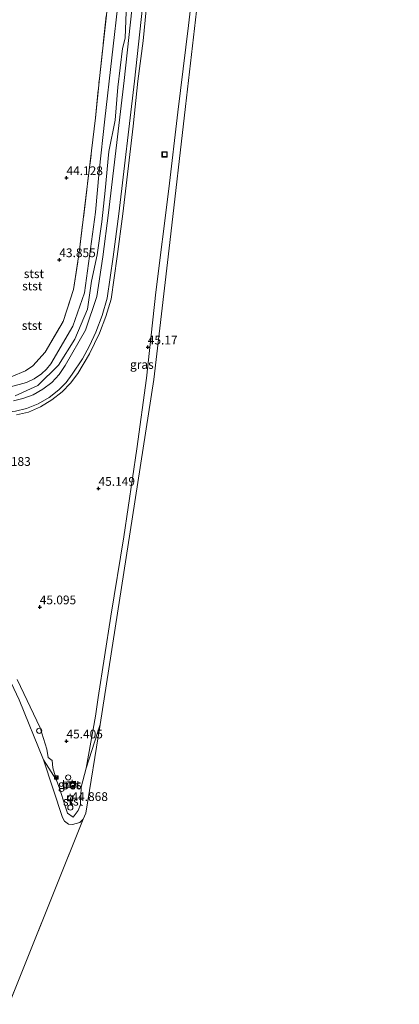
# Model space of a CAD drawing. Units: metres. Extents: x 175291 to 180010, y 318746 to 325002.
# Drawn here: x 176806 to 176914, y 319182 to 319464 of the extents above; entities that cross this region are included whole.
import ezdxf
from ezdxf.enums import TextEntityAlignment as Align

# ---------------------------------------------------------------- set-up
doc = ezdxf.new("R2010")
doc.units = ezdxf.units.M
doc.linetypes.add('IE-TERREINAFSCHEIDING', pattern=[10, 8, -2])
doc.layers.get('0').update_dxf_attribs({"lineweight": 25})
for name, color, linetype, lineweight in [('B-ME-AL-OVERIG-S-B1', 7, 'Continuous', 18), ('B-ME-GW-KRUINLIJN-L-B1', 93, 'Continuous', 18), ('B-ME-IE-GRASLAND-GV-B6', 93, 'Continuous', 18), ('B-ME-IE-HULPGEOMETRIE-L-B1', 53, 'Continuous', 18), ('B-ME-IE-INRICHTINGSELEMENT-S-B1', 253, 'Continuous', 18), ('B-ME-IE-TERREINAFSCHEIDING-RASTERHEKWERK-L-B1', 8, 'IE-TERREINAFSCHEIDING', 18), ('B-ME-OB-BEKLEDING-GV-B6', 253, 'Continuous', 18), ('B-ME-OB-WATERLIJN-L-B1', 133, 'OB-WATERLIJN', 18), ('B-ME-OG-WATER-GV-B6', 153, 'Continuous', 18), ('B-ME-VH-VERH_SOORT-BETON-OVERIG-GV-B6', 8, 'IE-TERREINAFSCHEIDING-NATUURLIJK-HOUTWAL', 18), ('B-ME-VV-BOLDER-S-B1', 213, 'Continuous', 18)]:
    doc.layers.add(name, color=color, linetype=linetype, lineweight=lineweight)
doc.layers.add('B-ME-GW-HOOGTEPUNT-S-B1', color=10, linetype='Continuous')
doc.styles.add('NLCS-ISO', font='NLCS-ISO.TTF')
doc.linetypes.add('IE-TERREINAFSCHEIDING-NATUURLIJK-HOUTWAL', pattern='A,7,-1.5,[67,NLCS.SHX,S=0.75,R=45,X=0,Y=0],-1.5,7,-1.5,[70,NLCS.SHX,S=0.75,R=0,X=0,Y=0],-1.5', length=20)
doc.linetypes.add('OB-WATERLIJN', pattern='A,10,[32,NLCS.SHX,S=2,R=0,X=0,Y=0],-12', length=22)

# ---------------------------------------------------------------- blocks, each defined once
blk = doc.blocks.new('hoogtepunt')
for p, q in [((-0.5, 0), (0.5, 0)), ((0, 0.5), (0, -0.5))]:
    blk.add_line(p, q)
blk = doc.blocks.new('put')
for p, q in [((0.75, 0.75), (-0.75, 0.75)), ((-0.75, 0.75), (-0.75, -0.75)), ((0.75, -0.75), (0.75, 0.75)), ((-0.75, -0.75), (0.75, -0.75))]:
    blk.add_line(p, q)
blk.add_lwpolyline([(-0.625, 0.625), (0.625, 0.625), (0.625, -0.625), (-0.625, -0.625)], close=True)
blk = doc.blocks.new('dtb')
blk.add_circle((0, 0), 0.75)
blk = doc.blocks.new('bolder')
for p, q in [((-0.75, 0), (-1.25, 0)), ((-0.75, 0.75), (-0.75, -0.75)), ((0.75, 0.75), (-0.75, 0.75)), ((0.75, -0.75), (0.75, 0.75)), ((0.75, 0), (1.25, 0)), ((-0.75, -0.75), (0.75, -0.75))]:
    blk.add_line(p, q)
blk.add_circle((0, 0), 0.673)
blk = doc.blocks.new('camera')
h = blk.add_hatch(color=256)
h.paths.add_polyline_path([(0.5, 0.5), (-0.5, 0.5), (0, 0)])
h.paths.add_polyline_path([(0, 0), (-0.5, -0.5), (0.5, -0.5)])
for p, q in [((-0.5, 0.5), (0.5, -0.5)), ((0.5, 0.5), (-0.5, -0.5))]:
    blk.add_line(p, q)
blk.add_lwpolyline([(-0.5, 0.5), (0.5, 0.5), (0.5, -0.5), (-0.5, -0.5)], close=True)

msp = doc.modelspace()

# ---------------------------------------------------------------- linework, layer by layer
at = {"layer": 'B-ME-GW-KRUINLIJN-L-B1'}
for points in [[(176836.488, 319471.261, 45.244), (176835.999, 319458.649, 45.323), (176835.178, 319455.729, 45.282), (176833.873, 319444.642, 45.333), (176833.125, 319435.26, 45.345), (176831.267, 319426.27, 45.363), (176830.26, 319415.092, 45.26), (176829.316, 319406.181, 45.273), (176827.968, 319396.726, 45.184), (176826.341, 319389.186, 45.132), (176825.227, 319381.108, 45.213), (176821.59, 319372.555, 45.208), (176816.903, 319365.163, 45.232), (176810.987, 319359.265, 45.163), (176804.498, 319356.353, 45.185)], [(176805.055, 319275.182, 45.258), (176811.639, 319261.302, 45.156), (176813.543, 319255.267, 45.073), (176813.966, 319252.845, 44.925), (176815.06, 319251.958, 45.101), (176815.276, 319249.922, 45.037), (176816.287, 319246.373, 45.115), (176817.33, 319243.749, 44.986), (176818.724, 319239.209, 44.986), (176819.47, 319236.957, 44.819), (176821.122, 319235.796, 44.929), (176822.526, 319237.71, 44.918), (176823.186, 319239.353, 44.87), (176823.373, 319244.359, 45.012), (176824.838, 319249.796, 45.136), (176827.528, 319264.713, 45.033), (176828.247, 319269.987, 44.973), (176831.865, 319293.268, 44.937), (176835.599, 319315.968, 44.951), (176839.309, 319341.178, 44.944), (176842.091, 319361.392, 45.077), (176844.734, 319386.049, 45.225), (176848.419, 319415.626, 45.291), (176851.039, 319437.49, 45.262), (176854.075, 319462.281, 44.818), (176854.92, 319469.771, 44.887)]]:
    msp.add_polyline3d(points, dxfattribs=at)
at = {"layer": 'B-ME-IE-GRASLAND-GV-B6'}
for points in [[(176804.8791, 319350.8958, 45.2065), (176808.305, 319351.632, 45.162), (176811.7468, 319353.1924, 45.181), (176814.9676, 319355.1694, 45.2), (176817.917, 319357.532, 45.219), (176820.3357, 319359.9968, 45.2535), (176822.458, 319362.721, 45.288), (176825.7852, 319368.3798, 45.3185), (176828.615, 319374.303, 45.349), (176830.4689, 319379.0947, 45.325), (176831.997, 319384, 45.301), (176833.725, 319396.22, 45.386), (176835.334, 319408.453, 45.402), (176838.233, 319433.537, 45.432), (176839.621, 319446.432, 45.484), (176841.12, 319457.974, 45.341), (176843.407, 319481.728, 45.276)], [(176848.731, 319400.197, 44.055), (176844.164, 319360.993, 44.038), (176838.025, 319321.747, 44.038), (176828.818, 319262.294, 44.038), (176824.838, 319249.796, 45.136), (176827.528, 319264.713, 45.033), (176828.247, 319269.987, 44.973), (176831.865, 319293.268, 44.937), (176835.599, 319315.968, 44.951), (176839.309, 319341.178, 44.944), (176842.091, 319361.392, 45.077), (176844.734, 319386.049, 45.225), (176848.419, 319415.626, 45.291), (176851.039, 319437.49, 45.262), (176854.075, 319462.281, 44.818), (176854.92, 319469.771, 44.887), (176856.641, 319480.844, 44.942), (176856.408, 319466.465, 44.055), (176853.247, 319439.162, 44.055), (176848.731, 319400.197, 44.055)], [(176803.391, 319361.817, 44.047), (176807.423, 319363.509, 44.119), (176809.521, 319364.889, 44.147), (176813.05, 319368.8, 44.239), (176818.197, 319377.635, 44.198), (176821.22, 319386.803, 44.074), (176822.804, 319397.398, 44.068), (176827.52, 319435.933, 44.443), (176828.605, 319447.172, 44.483), (176831.259, 319471.509, 44.517)], [(176831.259, 319471.509, 44.517), (176828.605, 319447.172, 44.483), (176827.52, 319435.933, 44.443), (176822.804, 319397.398, 44.068), (176821.22, 319386.803, 44.074), (176818.197, 319377.635, 44.198)], [(176834.113, 319470.737, 44.684), (176830.157, 319435.511, 44.681), (176828.531, 319420.619, 44.614)], [(176854.92, 319469.771, 44.887), (176854.075, 319462.281, 44.818), (176851.039, 319437.49, 45.262), (176848.419, 319415.626, 45.291), (176844.734, 319386.049, 45.225), (176842.091, 319361.392, 45.077), (176839.309, 319341.178, 44.944), (176835.599, 319315.968, 44.951), (176831.865, 319293.268, 44.937), (176828.247, 319269.987, 44.973), (176827.528, 319264.713, 45.033), (176824.838, 319249.796, 45.136), (176823.373, 319244.359, 45.012), (176823.186, 319239.353, 44.87), (176822.526, 319237.71, 44.918), (176821.122, 319235.796, 44.929), (176819.47, 319236.957, 44.819), (176818.724, 319239.209, 44.986), (176817.33, 319243.749, 44.986), (176816.287, 319246.373, 45.115), (176815.276, 319249.922, 45.037), (176815.06, 319251.958, 45.101), (176813.966, 319252.845, 44.925), (176813.543, 319255.267, 45.073), (176811.639, 319261.302, 45.156), (176805.055, 319275.182, 45.258)], [(176818.197, 319377.635, 44.198), (176813.05, 319368.8, 44.239), (176809.521, 319364.889, 44.147), (176807.423, 319363.509, 44.119), (176803.391, 319361.817, 44.047), (176800.69, 319361.469, 44.043), (176797.903, 319361.575, 44.045), (176795.474, 319362.14, 44.013), (176793.053, 319363.135, 43.935), (176791.283, 319364.391, 43.888), (176787.518, 319368.188, 43.952), (176777.127, 319383.289, 43.866), (176772.08, 319390.893, 43.628), (176770.793, 319392.438, 43.453), (176770.933, 319393.561, 43.14), (176757.418, 319413.594, 43.099), (176749.281, 319424.274, 43.184), (176743.102, 319433.145, 43.123), (176729.725, 319449.257, 43.047), (176715.281, 319465.264, 43.009)], [(176828.531, 319420.619, 44.614), (176827.468, 319408.882, 44.508), (176824.358, 319385.826, 44.575), (176821.04, 319376.329, 44.59), (176814.6946, 319365.5105, 44.6126), (176813.4491, 319363.9725, 44.6284), (176812.008, 319362.616, 44.644), (176809.9929, 319361.2248, 44.5949), (176807.7747, 319360.1879, 44.5451), (176803.2261, 319358.8741, 44.446)], [(176805.055, 319275.182, 45.258), (176811.639, 319261.302, 45.156), (176813.543, 319255.267, 45.073), (176813.966, 319252.845, 44.925), (176815.06, 319251.958, 45.101), (176815.276, 319249.922, 45.037), (176816.287, 319246.373, 45.115)], [(176816.287, 319246.373, 45.115), (176812.657, 319252.178, 44.042), (176805.665, 319269.391, 44.042)], [(176818.52, 319244.128, 44.959), (176821.917, 319244.393, 45.045), (176821.759, 319246.1, 45.028), (176818.368, 319245.831, 44.972), (176818.52, 319244.128, 44.959)]]:
    msp.add_polyline3d(points, dxfattribs=at)
at = {"layer": 'B-ME-IE-HULPGEOMETRIE-L-B1'}
msp.add_line((176823.992, 319235.191, 44.042), (176781.29, 319128.86, 44.042), dxfattribs=at)
at = {"layer": 'B-ME-IE-TERREINAFSCHEIDING-RASTERHEKWERK-L-B1'}
msp.add_polyline3d([(176770.793, 319392.438, 43.453), (176772.08, 319390.893, 43.628), (176777.127, 319383.289, 43.866), (176787.518, 319368.188, 43.952), (176791.283, 319364.391, 43.888), (176793.053, 319363.135, 43.935), (176795.474, 319362.14, 44.013), (176797.903, 319361.575, 44.045), (176800.69, 319361.469, 44.043), (176803.391, 319361.817, 44.047), (176807.423, 319363.509, 44.119), (176809.521, 319364.889, 44.147), (176813.05, 319368.8, 44.239), (176818.197, 319377.635, 44.198), (176821.22, 319386.803, 44.074), (176822.804, 319397.398, 44.068), (176827.52, 319435.933, 44.443), (176828.605, 319447.172, 44.483), (176831.259, 319471.509, 44.517), (176832.477, 319482.767, 44.331)], dxfattribs=at)
at = {"layer": 'B-ME-OB-BEKLEDING-GV-B6'}
for points in [[(176843.407, 319481.728, 45.276), (176841.12, 319457.974, 45.341), (176839.621, 319446.432, 45.484), (176838.233, 319433.537, 45.432), (176835.334, 319408.453, 45.402), (176833.725, 319396.22, 45.386), (176831.997, 319384, 45.301), (176830.4689, 319379.0947, 45.325), (176828.615, 319374.303, 45.349), (176825.7852, 319368.3798, 45.3185), (176822.458, 319362.721, 45.288), (176820.3357, 319359.9968, 45.2535), (176817.917, 319357.532, 45.219)], [(176804.498, 319356.353, 45.185), (176810.987, 319359.265, 45.163), (176816.903, 319365.163, 45.232), (176821.59, 319372.555, 45.208), (176825.227, 319381.108, 45.213), (176826.341, 319389.186, 45.132), (176827.968, 319396.726, 45.184), (176829.316, 319406.181, 45.273), (176830.26, 319415.092, 45.26), (176831.267, 319426.27, 45.363), (176833.125, 319435.26, 45.345), (176833.873, 319444.642, 45.333), (176835.178, 319455.729, 45.282), (176835.999, 319458.649, 45.323), (176836.488, 319471.261, 45.244)], [(176836.488, 319471.261, 45.244), (176835.999, 319458.649, 45.323), (176835.178, 319455.729, 45.282), (176833.873, 319444.642, 45.333), (176833.125, 319435.26, 45.345), (176831.267, 319426.27, 45.363), (176830.26, 319415.092, 45.26), (176829.316, 319406.181, 45.273), (176827.968, 319396.726, 45.184), (176826.341, 319389.186, 45.132), (176825.227, 319381.108, 45.213), (176821.59, 319372.555, 45.208), (176816.903, 319365.163, 45.232), (176810.987, 319359.265, 45.163), (176804.498, 319356.353, 45.185)], [(176804.6105, 319351.9648, 45.1795), (176807.725, 319352.734, 45.181), (176811.0769, 319354.0524, 45.188), (176814.1991, 319355.8484, 45.195), (176817.024, 319358.083, 45.202), (176819.0747, 319360.2082, 45.202), (176820.8545, 319362.5649, 45.202), (176823.7257, 319366.9673, 45.2137), (176825.8076, 319370.6966, 45.2253), (176827.618, 319374.565, 45.237), (176829.4157, 319379.3515, 45.2515), (176830.798, 319384.274, 45.266), (176832.569, 319396.084, 45.309), (176834.16, 319408.412, 45.33), (176838.628, 319446.349, 45.385), (176841.323, 319471.196, 45.271)], [(176838.398, 319471.28, 45.224), (176835.676, 319446.597, 45.33), (176831.183, 319408.74, 45.28), (176829.584, 319396.154, 45.246), (176827.879, 319384.765, 45.212), (176824.643, 319375.14, 45.187), (176818.852, 319365.028, 45.157), (176817.0857, 319362.4618, 45.152), (176814.956, 319360.188, 45.147), (176812.4618, 319358.2247, 45.14), (176809.698, 319356.6636, 45.133), (176806.729, 319355.541, 45.126)], [(176812.008, 319362.616, 44.644), (176813.4491, 319363.9725, 44.6284), (176814.6946, 319365.5105, 44.6126), (176821.04, 319376.329, 44.59), (176824.358, 319385.826, 44.575), (176827.468, 319408.882, 44.508), (176828.531, 319420.619, 44.614), (176830.157, 319435.511, 44.681), (176834.113, 319470.737, 44.684)], [(176803.2261, 319358.8741, 44.446), (176807.7747, 319360.1879, 44.5451), (176809.9929, 319361.2248, 44.5949), (176812.008, 319362.616, 44.644)], [(176817.917, 319357.532, 45.219), (176814.9676, 319355.1694, 45.2), (176811.7468, 319353.1924, 45.181), (176808.305, 319351.632, 45.162), (176804.8791, 319350.8958, 45.2065)], [(176806.729, 319355.541, 45.126), (176804.0099, 319354.8862, 45.134)], [(176823.039, 319234.235, 44.038), (176820.952, 319233.641, 44.038), (176819.768, 319233.785, 44.042), (176818.649, 319234.643, 44.042), (176818.094, 319235.711, 44.042), (176812.657, 319252.178, 44.042), (176816.287, 319246.373, 45.115), (176817.33, 319243.749, 44.986), (176818.724, 319239.209, 44.986), (176819.47, 319236.957, 44.819), (176821.122, 319235.796, 44.929), (176822.526, 319237.71, 44.918), (176823.186, 319239.353, 44.87), (176823.373, 319244.359, 45.012), (176824.838, 319249.796, 45.136), (176828.818, 319262.294, 44.038), (176824.71, 319236.92, 44.042), (176823.992, 319235.191, 44.042), (176823.039, 319234.235, 44.038)]]:
    msp.add_polyline3d(points, dxfattribs=at)
at = {"layer": 'B-ME-OB-WATERLIJN-L-B1'}
for points in [[(176648.339, 319488.723, 44.042), (176681.112, 319455.566, 44.042), (176698.378, 319436.681, 44.042), (176716.801, 319415.192, 44.042), (176720.954, 319409.84, 44.043), (176724.839, 319404.834, 44.044), (176738.963, 319386.636, 44.046), (176767.37, 319343.751, 44.064), (176788.24, 319306.27, 44.042), (176805.665, 319269.391, 44.042), (176812.657, 319252.178, 44.042), (176818.094, 319235.711, 44.042), (176818.649, 319234.643, 44.042), (176819.768, 319233.785, 44.042), (176820.952, 319233.641, 44.038), (176823.039, 319234.235, 44.038), (176823.992, 319235.191, 44.042)], [(176856.408, 319466.465, 44.055), (176853.247, 319439.162, 44.055), (176848.731, 319400.197, 44.055), (176844.164, 319360.993, 44.038), (176838.025, 319321.747, 44.038), (176828.818, 319262.294, 44.038), (176824.71, 319236.92, 44.042), (176823.992, 319235.191, 44.042)]]:
    msp.add_polyline3d(points, dxfattribs=at)
at = {"layer": 'B-ME-OG-WATER-GV-B6'}
for points in [[(176991.316, 319340.545, 43.994), (176986.1, 319310.767, 43.981), (176982.612, 319294.464, 44.029), (176980.439, 319281.178, 44.025), (176976.381, 319253.852, 44.033), (176973.97, 319236.013, 44.05), (176973.78, 319235.952, 44.05), (176980.629, 319214.565, 44.05), (176962.77, 319125.373, 44.05), (176780.828, 319115.177, 44.052), (176781.848, 319120.691, 44.042), (176781.29, 319128.86, 44.042), (176823.992, 319235.191, 44.042), (176824.71, 319236.92, 44.042), (176828.818, 319262.294, 44.038), (176838.025, 319321.747, 44.038), (176844.164, 319360.993, 44.038), (176848.731, 319400.197, 44.055), (176853.247, 319439.162, 44.055), (176856.408, 319466.465, 44.055)], [(176724.839, 319404.834, 44.044), (176738.963, 319386.636, 44.046), (176767.37, 319343.751, 44.064), (176788.24, 319306.27, 44.042), (176805.665, 319269.391, 44.042), (176812.657, 319252.178, 44.042), (176818.094, 319235.711, 44.042), (176818.649, 319234.643, 44.042), (176819.768, 319233.785, 44.042), (176820.952, 319233.641, 44.038), (176823.039, 319234.235, 44.038), (176823.992, 319235.191, 44.042), (176781.29, 319128.86, 44.042)]]:
    msp.add_polyline3d(points, dxfattribs=at)
at = {"layer": 'B-ME-VH-VERH_SOORT-BETON-OVERIG-GV-B6'}
for points in [[(176804.0099, 319354.8862, 45.134), (176806.729, 319355.541, 45.126), (176809.698, 319356.6636, 45.133), (176812.4618, 319358.2247, 45.14), (176814.956, 319360.188, 45.147), (176817.0857, 319362.4618, 45.152), (176818.852, 319365.028, 45.157), (176824.643, 319375.14, 45.187), (176827.879, 319384.765, 45.212), (176829.584, 319396.154, 45.246), (176831.183, 319408.74, 45.28), (176835.676, 319446.597, 45.33), (176838.398, 319471.28, 45.224)], [(176841.323, 319471.196, 45.271), (176838.628, 319446.349, 45.385), (176834.16, 319408.412, 45.33), (176832.569, 319396.084, 45.309), (176830.798, 319384.274, 45.266), (176829.4157, 319379.3515, 45.2515), (176827.618, 319374.565, 45.237), (176825.8076, 319370.6966, 45.2253), (176823.7257, 319366.9673, 45.2137), (176820.8545, 319362.5649, 45.202), (176819.0747, 319360.2082, 45.202), (176817.024, 319358.083, 45.202), (176814.1991, 319355.8484, 45.195), (176811.0769, 319354.0524, 45.188)], [(176811.0769, 319354.0524, 45.188), (176807.725, 319352.734, 45.181), (176804.6105, 319351.9648, 45.1795), (176801.425, 319351.585, 45.178), (176798.4256, 319351.5872, 45.185), (176795.4464, 319351.9347, 45.192), (176792.527, 319352.623, 45.199), (176789.3489, 319353.9218, 45.202), (176786.373, 319355.634, 45.205), (176783.8862, 319357.5252, 45.2133), (176781.6481, 319359.705, 45.2217), (176779.692, 319362.141, 45.23), (176774.423, 319369.968, 45.263), (176769.172, 319377.563, 45.307), (176763.3589, 319386.1299, 45.219), (176756.245, 319396.533, 45.331), (176748.328, 319407.613, 45.355), (176741.707, 319416.649, 45.359), (176734.518, 319426.495, 45.338), (176727.633, 319435.812, 45.345), (176721.495, 319443.53, 45.323), (176714.329, 319451.961, 45.332), (176706.17, 319460.681, 45.328), (176698.154, 319468.612, 45.318)], [(176821.917, 319244.393, 45.045), (176818.52, 319244.128, 44.959), (176818.368, 319245.831, 44.972), (176821.759, 319246.1, 45.028), (176821.917, 319244.393, 45.045)]]:
    msp.add_polyline3d(points, dxfattribs=at)

# ---------------------------------------------------------------- block references
at = {"layer": 'B-ME-AL-OVERIG-S-B1', "rotation": 90}
msp.add_blockref('put', (176847.223, 319425.436, 45.741), dxfattribs=at)
at = {"layer": 'B-ME-GW-HOOGTEPUNT-S-B1', "rotation": 90}
for p in [(176819.193, 319418.7293, 44.128), (176819.193, 319418.7293, 44.128), (176817.147, 319395.2503, 43.855), (176817.147, 319395.2503, 43.855), (176842.433, 319370.2733, 45.17), (176842.433, 319370.2733, 45.17), (176828.362, 319329.8173, 45.149), (176828.362, 319329.8173, 45.149), (176811.548, 319295.9113, 45.095), (176811.548, 319295.9113, 45.095), (176819.182, 319257.5343, 45.405), (176819.182, 319257.5343, 45.405), (176820.624, 319239.626, 44.868), (176820.624, 319239.626, 44.868)]:
    msp.add_blockref('hoogtepunt', p, dxfattribs=at)
at = {"layer": 'B-ME-IE-INRICHTINGSELEMENT-S-B1', "rotation": 90}
for name, p in [('dtb', (176811.4, 319260.494, 44.972)), ('camera', (176816.275, 319247.102, 44.881)), ('dtb', (176819.693, 319247.143, 44.911)), ('dtb', (176820.296, 319238.541, 44.829))]:
    msp.add_blockref(name, p, dxfattribs=at)
at = {"layer": 'B-ME-VV-BOLDER-S-B1', "rotation": 90}
for p in [(176820.854, 319245.164, 46.334), (176820.228, 319241.173, 45.4)]:
    msp.add_blockref('bolder', p, dxfattribs=at)

# ---------------------------------------------------------------- texts
at = {"layer": 'B-ME-GW-HOOGTEPUNT-S-B1', "ltscale": 0.2, "style": 'NLCS-ISO'}
for s, p in [('44.128', (176819.193, 319418.7293, 44.128)), ('44.128', (176819.193, 319418.7293, 44.128)), ('43.855', (176817.147, 319395.2503, 43.855)), ('43.855', (176817.147, 319395.2503, 43.855)), ('45.17', (176842.433, 319370.2733, 45.17)), ('45.17', (176842.433, 319370.2733, 45.17)), ('45.183', (176798.559, 319335.5183, 45.183)), ('45.183', (176798.559, 319335.5183, 45.183)), ('45.149', (176828.362, 319329.8173, 45.149)), ('45.149', (176828.362, 319329.8173, 45.149)), ('45.095', (176811.548, 319295.9113, 45.095)), ('45.095', (176811.548, 319295.9113, 45.095)), ('45.405', (176819.182, 319257.5343, 45.405)), ('45.405', (176819.182, 319257.5343, 45.405)), ('44.868', (176820.624, 319239.626, 44.868)), ('44.868', (176820.624, 319239.626, 44.868))]:
    msp.add_text(s, height=2.5, dxfattribs=at).set_placement(p, align=Align.BOTTOM_LEFT)
at = {"layer": 'B-ME-IE-GRASLAND-GV-B6', "ltscale": 0.2, "style": 'NLCS-ISO'}
for p in [(176840.7395, 319365.32), (176820.1425, 319245.114)]:
    msp.add_text('gras', height=2.5, dxfattribs=at).set_placement(p, align=Align.MIDDLE_CENTER)
at = {"layer": 'B-ME-OB-BEKLEDING-GV-B6', "ltscale": 0.2, "style": 'NLCS-ISO'}
for p in [(176809.8727, 319391.2881), (176809.398, 319387.7724), (176809.2997, 319376.4643), (176821.0828, 319240.3229)]:
    msp.add_text('stst', height=2.5, dxfattribs=at).set_placement(p, align=Align.MIDDLE_CENTER)
at = {"layer": 'B-ME-VH-VERH_SOORT-BETON-OVERIG-GV-B6', "ltscale": 0.2, "style": 'NLCS-ISO'}
msp.add_text('bet', height=2.5, dxfattribs=at).set_placement((176820.4962, 319244.969), align=Align.MIDDLE_CENTER)

doc.saveas('drawing.dxf')
